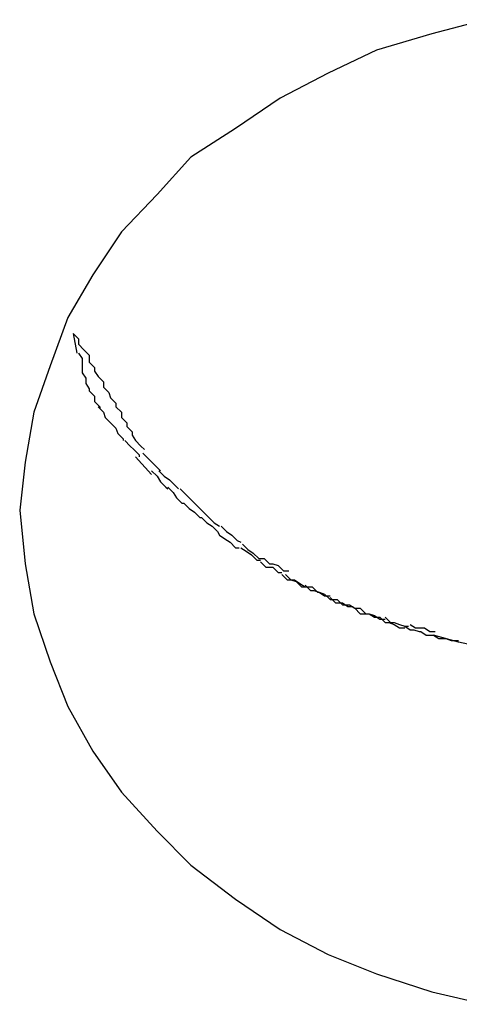
# Model space of a CAD drawing. Extents: x -11.1 to 11.1, y -15.3 to 15.3.
# Drawn here: x -5.2 to -5.1, y 6.8 to 6.9 of the extents above; entities that cross this region are included whole.
import ezdxf

# ---------------------------------------------------------------- set-up
doc = ezdxf.new("R2010")
doc.units = 0
doc.layers.get('0').update_dxf_attribs({"linetype": 'CONTINUOUS'})

msp = doc.modelspace()

# ---------------------------------------------------------------- linework, layer by layer
at = {"color": 0}
for points in [[(-5.1326, 6.8993), (-5.1356, 6.8985), (-5.1387, 6.8976), (-5.1414, 6.8963), (-5.1441, 6.8949), (-5.1466, 6.8932), (-5.1491, 6.8916), (-5.151, 6.8895), (-5.153, 6.8874), (-5.1546, 6.885), (-5.156, 6.8826), (-5.157, 6.8799), (-5.1579, 6.8773), (-5.1584, 6.8745), (-5.1587, 6.8718), (-5.1587, 6.8718), (-5.1584, 6.8688), (-5.1579, 6.866), (-5.157, 6.8633), (-5.156, 6.8608), (-5.1546, 6.8583), (-5.153, 6.856), (-5.151, 6.8538), (-5.1491, 6.8519), (-5.1466, 6.85), (-5.1441, 6.8483), (-5.1414, 6.8469), (-5.1387, 6.8458), (-5.1356, 6.8448), (-5.1326, 6.8441)], [(-5.1326, 6.8993), (-5.1356, 6.8985), (-5.1387, 6.8976), (-5.1414, 6.8963), (-5.1441, 6.8949), (-5.1466, 6.8932), (-5.1491, 6.8916), (-5.151, 6.8895), (-5.153, 6.8874), (-5.1546, 6.885), (-5.156, 6.8826), (-5.157, 6.8799), (-5.1579, 6.8773), (-5.1584, 6.8745), (-5.1587, 6.8718), (-5.1587, 6.8718), (-5.1584, 6.8688), (-5.1579, 6.866), (-5.157, 6.8633), (-5.156, 6.8608), (-5.1546, 6.8583), (-5.153, 6.856), (-5.151, 6.8538), (-5.1491, 6.8519), (-5.1466, 6.85), (-5.1441, 6.8483), (-5.1414, 6.8469), (-5.1387, 6.8458), (-5.1356, 6.8448), (-5.1326, 6.8441)], [(-5.1557, 6.8817), (-5.1557, 6.8817), (-5.1554, 6.8814), (-5.1554, 6.8811), (-5.1551, 6.8808), (-5.1551, 6.8808), (-5.1548, 6.8805), (-5.1548, 6.8804), (-5.1548, 6.8801), (-5.1548, 6.8801), (-5.1545, 6.8798), (-5.1545, 6.8796), (-5.1543, 6.8793), (-5.1543, 6.8793), (-5.154, 6.879), (-5.154, 6.879), (-5.154, 6.8787), (-5.154, 6.8787)], [(-5.1557, 6.8817), (-5.1557, 6.8817), (-5.1554, 6.8814), (-5.1554, 6.8811), (-5.1551, 6.8808), (-5.1551, 6.8808), (-5.1548, 6.8805), (-5.1548, 6.8804), (-5.1548, 6.8801), (-5.1548, 6.8801), (-5.1545, 6.8798), (-5.1545, 6.8796), (-5.1543, 6.8793), (-5.1543, 6.8793), (-5.154, 6.879), (-5.154, 6.879), (-5.154, 6.8787), (-5.154, 6.8787)], [(-5.1557, 6.8817), (-5.1555, 6.8806)], [(-5.1554, 6.8806), (-5.1554, 6.8806), (-5.1552, 6.8803), (-5.1552, 6.8803), (-5.1552, 6.8803), (-5.1552, 6.8803), (-5.1552, 6.88), (-5.1552, 6.88), (-5.1552, 6.88), (-5.1552, 6.88), (-5.1552, 6.8797), (-5.1552, 6.8797), (-5.1552, 6.8797), (-5.1552, 6.8797), (-5.1552, 6.8795), (-5.1552, 6.8795), (-5.1552, 6.8795), (-5.1552, 6.8795)], [(-5.1554, 6.8806), (-5.1554, 6.8806), (-5.1552, 6.8803), (-5.1552, 6.8803), (-5.1552, 6.8803), (-5.1552, 6.8803), (-5.1552, 6.88), (-5.1552, 6.88), (-5.1552, 6.88), (-5.1552, 6.88), (-5.1552, 6.8797), (-5.1552, 6.8797), (-5.1552, 6.8797), (-5.1552, 6.8797), (-5.1552, 6.8795), (-5.1552, 6.8795), (-5.1552, 6.8795), (-5.1552, 6.8795)], [(-5.1552, 6.8795), (-5.1552, 6.8795), (-5.155, 6.8792), (-5.155, 6.8792), (-5.155, 6.8792), (-5.155, 6.8792), (-5.155, 6.8789), (-5.155, 6.8789), (-5.155, 6.8789), (-5.155, 6.8789), (-5.1548, 6.8786), (-5.1548, 6.8786), (-5.1548, 6.8786), (-5.1548, 6.8786), (-5.1548, 6.8785), (-5.1548, 6.8785), (-5.1548, 6.8785), (-5.1548, 6.8785)], [(-5.1552, 6.8795), (-5.1552, 6.8795), (-5.155, 6.8792), (-5.155, 6.8792), (-5.155, 6.8792), (-5.155, 6.8792), (-5.155, 6.8789), (-5.155, 6.8789), (-5.155, 6.8789), (-5.155, 6.8789), (-5.1548, 6.8786), (-5.1548, 6.8786), (-5.1548, 6.8786), (-5.1548, 6.8786), (-5.1548, 6.8785), (-5.1548, 6.8785), (-5.1548, 6.8785), (-5.1548, 6.8785)], [(-5.1548, 6.8785), (-5.1548, 6.8785), (-5.1545, 6.8782), (-5.1545, 6.8782), (-5.1545, 6.8782), (-5.1545, 6.8782), (-5.1545, 6.8779), (-5.1545, 6.8779), (-5.1545, 6.8779), (-5.1545, 6.8779), (-5.1542, 6.8776), (-5.1542, 6.8776), (-5.1542, 6.8776), (-5.1542, 6.8776), (-5.1542, 6.8775), (-5.1542, 6.8775), (-5.1542, 6.8775), (-5.1542, 6.8775)], [(-5.1548, 6.8785), (-5.1548, 6.8785), (-5.1545, 6.8782), (-5.1545, 6.8782), (-5.1545, 6.8782), (-5.1545, 6.8782), (-5.1545, 6.8779), (-5.1545, 6.8779), (-5.1545, 6.8779), (-5.1545, 6.8779), (-5.1542, 6.8776), (-5.1542, 6.8776), (-5.1542, 6.8776), (-5.1542, 6.8776), (-5.1542, 6.8775), (-5.1542, 6.8775), (-5.1542, 6.8775), (-5.1542, 6.8775)], [(-5.154, 6.8787), (-5.154, 6.8787), (-5.1537, 6.8784), (-5.1537, 6.8784), (-5.1536, 6.8781), (-5.1536, 6.8781), (-5.1533, 6.8778), (-5.1533, 6.8778), (-5.1533, 6.8776), (-5.1533, 6.8776), (-5.153, 6.8773), (-5.153, 6.8773), (-5.153, 6.877), (-5.153, 6.877), (-5.1527, 6.8767), (-5.1527, 6.8767), (-5.1527, 6.8765), (-5.1527, 6.8765)], [(-5.154, 6.8787), (-5.154, 6.8787), (-5.1537, 6.8784), (-5.1537, 6.8784), (-5.1536, 6.8781), (-5.1536, 6.8781), (-5.1533, 6.8778), (-5.1533, 6.8778), (-5.1533, 6.8776), (-5.1533, 6.8776), (-5.153, 6.8773), (-5.153, 6.8773), (-5.153, 6.877), (-5.153, 6.877), (-5.1527, 6.8767), (-5.1527, 6.8767), (-5.1527, 6.8765), (-5.1527, 6.8765)], [(-5.1543, 6.8776), (-5.1543, 6.8776), (-5.154, 6.8773), (-5.154, 6.8773), (-5.154, 6.8773), (-5.154, 6.8773), (-5.1539, 6.877), (-5.1539, 6.877), (-5.1539, 6.877), (-5.1539, 6.877), (-5.1536, 6.8767), (-5.1536, 6.8767), (-5.1536, 6.8767), (-5.1536, 6.8767), (-5.1536, 6.8767), (-5.1536, 6.8767), (-5.1536, 6.8767), (-5.1536, 6.8767)], [(-5.1543, 6.8776), (-5.1543, 6.8776), (-5.154, 6.8773), (-5.154, 6.8773), (-5.154, 6.8773), (-5.154, 6.8773), (-5.1539, 6.877), (-5.1539, 6.877), (-5.1539, 6.877), (-5.1539, 6.877), (-5.1536, 6.8767), (-5.1536, 6.8767), (-5.1536, 6.8767), (-5.1536, 6.8767), (-5.1536, 6.8767), (-5.1536, 6.8767), (-5.1536, 6.8767), (-5.1536, 6.8767)], [(-5.1536, 6.8767), (-5.1536, 6.8767), (-5.1533, 6.8764), (-5.1533, 6.8764), (-5.1533, 6.8764), (-5.1533, 6.8764), (-5.1532, 6.8761), (-5.1532, 6.8761), (-5.1532, 6.8761), (-5.1532, 6.8761), (-5.1529, 6.8758), (-5.1529, 6.8758), (-5.1529, 6.8758), (-5.1529, 6.8758), (-5.1529, 6.8757), (-5.1529, 6.8757), (-5.1529, 6.8757), (-5.1529, 6.8757)], [(-5.1536, 6.8767), (-5.1536, 6.8767), (-5.1533, 6.8764), (-5.1533, 6.8764), (-5.1533, 6.8764), (-5.1533, 6.8764), (-5.1532, 6.8761), (-5.1532, 6.8761), (-5.1532, 6.8761), (-5.1532, 6.8761), (-5.1529, 6.8758), (-5.1529, 6.8758), (-5.1529, 6.8758), (-5.1529, 6.8758), (-5.1529, 6.8757), (-5.1529, 6.8757), (-5.1529, 6.8757), (-5.1529, 6.8757)], [(-5.1527, 6.8765), (-5.1527, 6.8765), (-5.1524, 6.8762), (-5.1524, 6.8762), (-5.1524, 6.876), (-5.1524, 6.876), (-5.1522, 6.8757), (-5.1522, 6.8757), (-5.1522, 6.8757), (-5.1522, 6.8757), (-5.1519, 6.8754), (-5.1519, 6.8754), (-5.1519, 6.8754), (-5.1519, 6.8754), (-5.1517, 6.8752), (-5.1517, 6.8752), (-5.1517, 6.8752), (-5.1517, 6.8752)], [(-5.1527, 6.8765), (-5.1527, 6.8765), (-5.1524, 6.8762), (-5.1524, 6.8762), (-5.1524, 6.876), (-5.1524, 6.876), (-5.1522, 6.8757), (-5.1522, 6.8757), (-5.1522, 6.8757), (-5.1522, 6.8757), (-5.1519, 6.8754), (-5.1519, 6.8754), (-5.1519, 6.8754), (-5.1519, 6.8754), (-5.1517, 6.8752), (-5.1517, 6.8752), (-5.1517, 6.8752), (-5.1517, 6.8752)], [(-5.1528, 6.8757), (-5.1528, 6.8757), (-5.1525, 6.8754), (-5.1525, 6.8754), (-5.1525, 6.8754), (-5.1525, 6.8754), (-5.1523, 6.8752), (-5.1523, 6.8752), (-5.1523, 6.8752), (-5.1523, 6.8752), (-5.152, 6.8749), (-5.152, 6.8749), (-5.152, 6.8749), (-5.152, 6.8749), (-5.152, 6.8748), (-5.152, 6.8748), (-5.152, 6.8748), (-5.152, 6.8748)], [(-5.1528, 6.8757), (-5.1528, 6.8757), (-5.1525, 6.8754), (-5.1525, 6.8754), (-5.1525, 6.8754), (-5.1525, 6.8754), (-5.1523, 6.8752), (-5.1523, 6.8752), (-5.1523, 6.8752), (-5.1523, 6.8752), (-5.152, 6.8749), (-5.152, 6.8749), (-5.152, 6.8749), (-5.152, 6.8749), (-5.152, 6.8748), (-5.152, 6.8748), (-5.152, 6.8748), (-5.152, 6.8748)], [(-5.1522, 6.8748), (-5.1513, 6.8738)], [(-5.1508, 6.874), (-5.1518, 6.875)], [(-5.1513, 6.874), (-5.1513, 6.874), (-5.151, 6.8737), (-5.151, 6.8737), (-5.151, 6.8737), (-5.151, 6.8737), (-5.1508, 6.8734), (-5.1508, 6.8734), (-5.1508, 6.8734), (-5.1508, 6.8734), (-5.1505, 6.8731), (-5.1505, 6.8731), (-5.1505, 6.8731), (-5.1505, 6.8731), (-5.1504, 6.873), (-5.1504, 6.873), (-5.1504, 6.873), (-5.1504, 6.873)], [(-5.1513, 6.874), (-5.1513, 6.874), (-5.151, 6.8737), (-5.151, 6.8737), (-5.151, 6.8737), (-5.151, 6.8737), (-5.1508, 6.8734), (-5.1508, 6.8734), (-5.1508, 6.8734), (-5.1508, 6.8734), (-5.1505, 6.8731), (-5.1505, 6.8731), (-5.1505, 6.8731), (-5.1505, 6.8731), (-5.1504, 6.873), (-5.1504, 6.873), (-5.1504, 6.873), (-5.1504, 6.873)], [(-5.1509, 6.874), (-5.1509, 6.874), (-5.1506, 6.8737), (-5.1506, 6.8737), (-5.1506, 6.8737), (-5.1506, 6.8737), (-5.1503, 6.8735), (-5.1503, 6.8735), (-5.1503, 6.8735), (-5.1503, 6.8735), (-5.15, 6.8732), (-5.15, 6.8732), (-5.15, 6.8732), (-5.15, 6.8732), (-5.1498, 6.873), (-5.1498, 6.873), (-5.1498, 6.873), (-5.1498, 6.873)], [(-5.1509, 6.874), (-5.1509, 6.874), (-5.1506, 6.8737), (-5.1506, 6.8737), (-5.1506, 6.8737), (-5.1506, 6.8737), (-5.1503, 6.8735), (-5.1503, 6.8735), (-5.1503, 6.8735), (-5.1503, 6.8735), (-5.15, 6.8732), (-5.15, 6.8732), (-5.15, 6.8732), (-5.15, 6.8732), (-5.1498, 6.873), (-5.1498, 6.873), (-5.1498, 6.873), (-5.1498, 6.873)], [(-5.1504, 6.8731), (-5.1504, 6.8731), (-5.1501, 6.8728), (-5.1501, 6.8728), (-5.1501, 6.8728), (-5.1501, 6.8728), (-5.1499, 6.8725), (-5.1499, 6.8725), (-5.1499, 6.8725), (-5.1499, 6.8725), (-5.1496, 6.8722), (-5.1496, 6.8722), (-5.1496, 6.8722), (-5.1496, 6.8722), (-5.1495, 6.8722), (-5.1495, 6.8722), (-5.1495, 6.8722), (-5.1495, 6.8722)], [(-5.1504, 6.8731), (-5.1504, 6.8731), (-5.1501, 6.8728), (-5.1501, 6.8728), (-5.1501, 6.8728), (-5.1501, 6.8728), (-5.1499, 6.8725), (-5.1499, 6.8725), (-5.1499, 6.8725), (-5.1499, 6.8725), (-5.1496, 6.8722), (-5.1496, 6.8722), (-5.1496, 6.8722), (-5.1496, 6.8722), (-5.1495, 6.8722), (-5.1495, 6.8722), (-5.1495, 6.8722), (-5.1495, 6.8722)], [(-5.1497, 6.873), (-5.1497, 6.873), (-5.1494, 6.8727), (-5.1494, 6.8727), (-5.1494, 6.8727), (-5.1494, 6.8727), (-5.1491, 6.8724), (-5.1491, 6.8724), (-5.1491, 6.8724), (-5.1491, 6.8724), (-5.1488, 6.8721), (-5.1488, 6.8721), (-5.1488, 6.8721), (-5.1488, 6.8721), (-5.1486, 6.8719), (-5.1486, 6.8719), (-5.1486, 6.8719), (-5.1486, 6.8719)], [(-5.1497, 6.873), (-5.1497, 6.873), (-5.1494, 6.8727), (-5.1494, 6.8727), (-5.1494, 6.8727), (-5.1494, 6.8727), (-5.1491, 6.8724), (-5.1491, 6.8724), (-5.1491, 6.8724), (-5.1491, 6.8724), (-5.1488, 6.8721), (-5.1488, 6.8721), (-5.1488, 6.8721), (-5.1488, 6.8721), (-5.1486, 6.8719), (-5.1486, 6.8719), (-5.1486, 6.8719), (-5.1486, 6.8719)], [(-5.1495, 6.8722), (-5.1495, 6.8722), (-5.1492, 6.8719), (-5.1492, 6.8719), (-5.1492, 6.8719), (-5.1492, 6.8719), (-5.1489, 6.8717), (-5.1489, 6.8717), (-5.1489, 6.8717), (-5.1489, 6.8717), (-5.1486, 6.8714), (-5.1486, 6.8714), (-5.1486, 6.8714), (-5.1486, 6.8714), (-5.1485, 6.8714), (-5.1485, 6.8714), (-5.1485, 6.8714), (-5.1485, 6.8714)], [(-5.1495, 6.8722), (-5.1495, 6.8722), (-5.1492, 6.8719), (-5.1492, 6.8719), (-5.1492, 6.8719), (-5.1492, 6.8719), (-5.1489, 6.8717), (-5.1489, 6.8717), (-5.1489, 6.8717), (-5.1489, 6.8717), (-5.1486, 6.8714), (-5.1486, 6.8714), (-5.1486, 6.8714), (-5.1486, 6.8714), (-5.1485, 6.8714), (-5.1485, 6.8714), (-5.1485, 6.8714), (-5.1485, 6.8714)], [(-5.1486, 6.8719), (-5.1486, 6.8719), (-5.1483, 6.8716), (-5.1483, 6.8716), (-5.1483, 6.8716), (-5.1483, 6.8716), (-5.1481, 6.8714), (-5.1481, 6.8714), (-5.1481, 6.8714), (-5.1481, 6.8714), (-5.1478, 6.8711), (-5.1478, 6.8711), (-5.1478, 6.8711), (-5.1478, 6.8711), (-5.1475, 6.8709), (-5.1475, 6.8709), (-5.1475, 6.8709), (-5.1475, 6.8709)], [(-5.1486, 6.8719), (-5.1486, 6.8719), (-5.1483, 6.8716), (-5.1483, 6.8716), (-5.1483, 6.8716), (-5.1483, 6.8716), (-5.1481, 6.8714), (-5.1481, 6.8714), (-5.1481, 6.8714), (-5.1481, 6.8714), (-5.1478, 6.8711), (-5.1478, 6.8711), (-5.1478, 6.8711), (-5.1478, 6.8711), (-5.1475, 6.8709), (-5.1475, 6.8709), (-5.1475, 6.8709), (-5.1475, 6.8709)], [(-5.1485, 6.8714), (-5.1485, 6.8714), (-5.1482, 6.8711), (-5.1482, 6.8711), (-5.1482, 6.8711), (-5.1482, 6.8711), (-5.1479, 6.8709), (-5.1479, 6.8709), (-5.1479, 6.8709), (-5.1479, 6.8709), (-5.1476, 6.8706), (-5.1476, 6.8706), (-5.1476, 6.8706), (-5.1476, 6.8706), (-5.1475, 6.8704), (-5.1475, 6.8704), (-5.1475, 6.8704), (-5.1475, 6.8704)], [(-5.1485, 6.8714), (-5.1485, 6.8714), (-5.1482, 6.8711), (-5.1482, 6.8711), (-5.1482, 6.8711), (-5.1482, 6.8711), (-5.1479, 6.8709), (-5.1479, 6.8709), (-5.1479, 6.8709), (-5.1479, 6.8709), (-5.1476, 6.8706), (-5.1476, 6.8706), (-5.1476, 6.8706), (-5.1476, 6.8706), (-5.1475, 6.8704), (-5.1475, 6.8704), (-5.1475, 6.8704), (-5.1475, 6.8704)], [(-5.1474, 6.8709), (-5.1474, 6.8709), (-5.1471, 6.8706), (-5.1471, 6.8706), (-5.1471, 6.8706), (-5.1471, 6.8706), (-5.1468, 6.8704), (-5.1468, 6.8704), (-5.1468, 6.8704), (-5.1468, 6.8704), (-5.1465, 6.8701), (-5.1465, 6.8701), (-5.1465, 6.8701), (-5.1465, 6.8701), (-5.1463, 6.87), (-5.1463, 6.87), (-5.1463, 6.87), (-5.1463, 6.87)], [(-5.1474, 6.8709), (-5.1474, 6.8709), (-5.1471, 6.8706), (-5.1471, 6.8706), (-5.1471, 6.8706), (-5.1471, 6.8706), (-5.1468, 6.8704), (-5.1468, 6.8704), (-5.1468, 6.8704), (-5.1468, 6.8704), (-5.1465, 6.8701), (-5.1465, 6.8701), (-5.1465, 6.8701), (-5.1465, 6.8701), (-5.1463, 6.87), (-5.1463, 6.87), (-5.1463, 6.87), (-5.1463, 6.87)], [(-5.1475, 6.8704), (-5.1475, 6.8704), (-5.1472, 6.8702), (-5.1472, 6.8702), (-5.1472, 6.8702), (-5.1472, 6.8702), (-5.1469, 6.87), (-5.1469, 6.87), (-5.1469, 6.87), (-5.1469, 6.87), (-5.1466, 6.8697), (-5.1466, 6.8697), (-5.1466, 6.8697), (-5.1466, 6.8697), (-5.1464, 6.8697), (-5.1464, 6.8697), (-5.1464, 6.8697), (-5.1464, 6.8697)], [(-5.1475, 6.8704), (-5.1475, 6.8704), (-5.1472, 6.8702), (-5.1472, 6.8702), (-5.1472, 6.8702), (-5.1472, 6.8702), (-5.1469, 6.87), (-5.1469, 6.87), (-5.1469, 6.87), (-5.1469, 6.87), (-5.1466, 6.8697), (-5.1466, 6.8697), (-5.1466, 6.8697), (-5.1466, 6.8697), (-5.1464, 6.8697), (-5.1464, 6.8697), (-5.1464, 6.8697), (-5.1464, 6.8697)], [(-5.1463, 6.8697), (-5.1463, 6.8697), (-5.146, 6.8695), (-5.146, 6.8695), (-5.146, 6.8695), (-5.146, 6.8695), (-5.1457, 6.8693), (-5.1457, 6.8693), (-5.1457, 6.8693), (-5.1457, 6.8693), (-5.1454, 6.869), (-5.1454, 6.869), (-5.1454, 6.869), (-5.1454, 6.869), (-5.1452, 6.869), (-5.1452, 6.869), (-5.1452, 6.869), (-5.1452, 6.869)], [(-5.1463, 6.8697), (-5.1463, 6.8697), (-5.146, 6.8695), (-5.146, 6.8695), (-5.146, 6.8695), (-5.146, 6.8695), (-5.1457, 6.8693), (-5.1457, 6.8693), (-5.1457, 6.8693), (-5.1457, 6.8693), (-5.1454, 6.869), (-5.1454, 6.869), (-5.1454, 6.869), (-5.1454, 6.869), (-5.1452, 6.869), (-5.1452, 6.869), (-5.1452, 6.869), (-5.1452, 6.869)], [(-5.1462, 6.8699), (-5.1462, 6.8699), (-5.1459, 6.8696), (-5.1459, 6.8696), (-5.1459, 6.8696), (-5.1459, 6.8696), (-5.1456, 6.8694), (-5.1456, 6.8694), (-5.1456, 6.8694), (-5.1456, 6.8694), (-5.1453, 6.8691), (-5.1453, 6.8691), (-5.1453, 6.8691), (-5.1453, 6.8691), (-5.145, 6.8691), (-5.145, 6.8691), (-5.145, 6.8691), (-5.145, 6.8691)], [(-5.1462, 6.8699), (-5.1462, 6.8699), (-5.1459, 6.8696), (-5.1459, 6.8696), (-5.1459, 6.8696), (-5.1459, 6.8696), (-5.1456, 6.8694), (-5.1456, 6.8694), (-5.1456, 6.8694), (-5.1456, 6.8694), (-5.1453, 6.8691), (-5.1453, 6.8691), (-5.1453, 6.8691), (-5.1453, 6.8691), (-5.145, 6.8691), (-5.145, 6.8691), (-5.145, 6.8691), (-5.145, 6.8691)], [(-5.145, 6.8691), (-5.145, 6.8691), (-5.1447, 6.8688), (-5.1447, 6.8688), (-5.1445, 6.8688), (-5.1445, 6.8688), (-5.1442, 6.8687), (-5.1442, 6.8687), (-5.1442, 6.8687), (-5.1442, 6.8687), (-5.1439, 6.8684), (-5.1439, 6.8684), (-5.1439, 6.8684), (-5.1439, 6.8684), (-5.1436, 6.8684), (-5.1436, 6.8684), (-5.1436, 6.8684), (-5.1436, 6.8684)], [(-5.145, 6.8691), (-5.145, 6.8691), (-5.1447, 6.8688), (-5.1447, 6.8688), (-5.1445, 6.8688), (-5.1445, 6.8688), (-5.1442, 6.8687), (-5.1442, 6.8687), (-5.1442, 6.8687), (-5.1442, 6.8687), (-5.1439, 6.8684), (-5.1439, 6.8684), (-5.1439, 6.8684), (-5.1439, 6.8684), (-5.1436, 6.8684), (-5.1436, 6.8684), (-5.1436, 6.8684), (-5.1436, 6.8684)], [(-5.1452, 6.8689), (-5.1452, 6.8689), (-5.1449, 6.8686), (-5.1449, 6.8686), (-5.1448, 6.8686), (-5.1448, 6.8686), (-5.1445, 6.8686), (-5.1445, 6.8686), (-5.1445, 6.8686), (-5.1445, 6.8686), (-5.1442, 6.8683), (-5.1442, 6.8683), (-5.1442, 6.8683), (-5.1442, 6.8683), (-5.144, 6.8683), (-5.144, 6.8683), (-5.144, 6.8683), (-5.144, 6.8683)], [(-5.1452, 6.8689), (-5.1452, 6.8689), (-5.1449, 6.8686), (-5.1449, 6.8686), (-5.1448, 6.8686), (-5.1448, 6.8686), (-5.1445, 6.8686), (-5.1445, 6.8686), (-5.1445, 6.8686), (-5.1445, 6.8686), (-5.1442, 6.8683), (-5.1442, 6.8683), (-5.1442, 6.8683), (-5.1442, 6.8683), (-5.144, 6.8683), (-5.144, 6.8683), (-5.144, 6.8683), (-5.144, 6.8683)], [(-5.144, 6.8682), (-5.144, 6.8682), (-5.1437, 6.8679), (-5.1437, 6.8679), (-5.1435, 6.8679), (-5.1435, 6.8679), (-5.1432, 6.8678), (-5.1432, 6.8678), (-5.1432, 6.8678), (-5.1432, 6.8678), (-5.1429, 6.8675), (-5.1429, 6.8675), (-5.1428, 6.8675), (-5.1428, 6.8675), (-5.1426, 6.8675), (-5.1426, 6.8675), (-5.1426, 6.8675), (-5.1426, 6.8675)], [(-5.144, 6.8682), (-5.144, 6.8682), (-5.1437, 6.8679), (-5.1437, 6.8679), (-5.1435, 6.8679), (-5.1435, 6.8679), (-5.1432, 6.8678), (-5.1432, 6.8678), (-5.1432, 6.8678), (-5.1432, 6.8678), (-5.1429, 6.8675), (-5.1429, 6.8675), (-5.1428, 6.8675), (-5.1428, 6.8675), (-5.1426, 6.8675), (-5.1426, 6.8675), (-5.1426, 6.8675), (-5.1426, 6.8675)], [(-5.1438, 6.8682), (-5.1438, 6.8682), (-5.1435, 6.8679), (-5.1435, 6.8679), (-5.1433, 6.8679), (-5.1433, 6.8679), (-5.143, 6.8677), (-5.143, 6.8677), (-5.143, 6.8677), (-5.143, 6.8677), (-5.1427, 6.8675), (-5.1427, 6.8675), (-5.1425, 6.8675), (-5.1425, 6.8675), (-5.1423, 6.8675), (-5.1423, 6.8675), (-5.1423, 6.8675), (-5.1423, 6.8675)], [(-5.1438, 6.8682), (-5.1438, 6.8682), (-5.1435, 6.8679), (-5.1435, 6.8679), (-5.1433, 6.8679), (-5.1433, 6.8679), (-5.143, 6.8677), (-5.143, 6.8677), (-5.143, 6.8677), (-5.143, 6.8677), (-5.1427, 6.8675), (-5.1427, 6.8675), (-5.1425, 6.8675), (-5.1425, 6.8675), (-5.1423, 6.8675), (-5.1423, 6.8675), (-5.1423, 6.8675), (-5.1423, 6.8675)], [(-5.1427, 6.8676), (-5.1427, 6.8676), (-5.1424, 6.8673), (-5.1424, 6.8673), (-5.1422, 6.8673), (-5.1422, 6.8673), (-5.1419, 6.8672), (-5.1419, 6.8672), (-5.1419, 6.8672), (-5.1419, 6.8672), (-5.1416, 6.867), (-5.1416, 6.867), (-5.1415, 6.867), (-5.1415, 6.867), (-5.1413, 6.867), (-5.1413, 6.867), (-5.1413, 6.867), (-5.1413, 6.867)], [(-5.1427, 6.8676), (-5.1427, 6.8676), (-5.1424, 6.8673), (-5.1424, 6.8673), (-5.1422, 6.8673), (-5.1422, 6.8673), (-5.1419, 6.8672), (-5.1419, 6.8672), (-5.1419, 6.8672), (-5.1419, 6.8672), (-5.1416, 6.867), (-5.1416, 6.867), (-5.1415, 6.867), (-5.1415, 6.867), (-5.1413, 6.867), (-5.1413, 6.867), (-5.1413, 6.867), (-5.1413, 6.867)], [(-5.1423, 6.8675), (-5.1423, 6.8675), (-5.142, 6.8672), (-5.142, 6.8672), (-5.1419, 6.8672), (-5.1419, 6.8672), (-5.1416, 6.8671), (-5.1416, 6.8671), (-5.1416, 6.8671), (-5.1416, 6.8671), (-5.1413, 6.8668), (-5.1413, 6.8668), (-5.1411, 6.8668), (-5.1411, 6.8668), (-5.1409, 6.8668), (-5.1409, 6.8668), (-5.1409, 6.8668), (-5.1409, 6.8668)], [(-5.1423, 6.8675), (-5.1423, 6.8675), (-5.142, 6.8672), (-5.142, 6.8672), (-5.1419, 6.8672), (-5.1419, 6.8672), (-5.1416, 6.8671), (-5.1416, 6.8671), (-5.1416, 6.8671), (-5.1416, 6.8671), (-5.1413, 6.8668), (-5.1413, 6.8668), (-5.1411, 6.8668), (-5.1411, 6.8668), (-5.1409, 6.8668), (-5.1409, 6.8668), (-5.1409, 6.8668), (-5.1409, 6.8668)], [(-5.1413, 6.8669), (-5.1413, 6.8669), (-5.141, 6.8666), (-5.141, 6.8666), (-5.1409, 6.8666), (-5.1409, 6.8666), (-5.1406, 6.8666), (-5.1406, 6.8666), (-5.1406, 6.8666), (-5.1406, 6.8666), (-5.1403, 6.8664), (-5.1403, 6.8664), (-5.1402, 6.8664), (-5.1402, 6.8664), (-5.14, 6.8664), (-5.14, 6.8664), (-5.14, 6.8664), (-5.14, 6.8664)], [(-5.1413, 6.8669), (-5.1413, 6.8669), (-5.141, 6.8666), (-5.141, 6.8666), (-5.1409, 6.8666), (-5.1409, 6.8666), (-5.1406, 6.8666), (-5.1406, 6.8666), (-5.1406, 6.8666), (-5.1406, 6.8666), (-5.1403, 6.8664), (-5.1403, 6.8664), (-5.1402, 6.8664), (-5.1402, 6.8664), (-5.14, 6.8664), (-5.14, 6.8664), (-5.14, 6.8664), (-5.14, 6.8664)], [(-5.1409, 6.8668), (-5.1409, 6.8668), (-5.1406, 6.8665), (-5.1406, 6.8665), (-5.1405, 6.8665), (-5.1405, 6.8665), (-5.1402, 6.8665), (-5.1402, 6.8665), (-5.1402, 6.8665), (-5.1402, 6.8665), (-5.1399, 6.8663), (-5.1399, 6.8663), (-5.1398, 6.8663), (-5.1398, 6.8663), (-5.1396, 6.8663), (-5.1396, 6.8663), (-5.1396, 6.8663), (-5.1396, 6.8663)], [(-5.1409, 6.8668), (-5.1409, 6.8668), (-5.1406, 6.8665), (-5.1406, 6.8665), (-5.1405, 6.8665), (-5.1405, 6.8665), (-5.1402, 6.8665), (-5.1402, 6.8665), (-5.1402, 6.8665), (-5.1402, 6.8665), (-5.1399, 6.8663), (-5.1399, 6.8663), (-5.1398, 6.8663), (-5.1398, 6.8663), (-5.1396, 6.8663), (-5.1396, 6.8663), (-5.1396, 6.8663), (-5.1396, 6.8663)], [(-5.1399, 6.8663), (-5.1399, 6.8663), (-5.1396, 6.866), (-5.1396, 6.866), (-5.1394, 6.866), (-5.1394, 6.866), (-5.1391, 6.866), (-5.1391, 6.866), (-5.1391, 6.866), (-5.1391, 6.866), (-5.1388, 6.8658), (-5.1388, 6.8658), (-5.1387, 6.8658), (-5.1387, 6.8658), (-5.1385, 6.8658), (-5.1385, 6.8658), (-5.1385, 6.8658), (-5.1385, 6.8658)], [(-5.1399, 6.8663), (-5.1399, 6.8663), (-5.1396, 6.866), (-5.1396, 6.866), (-5.1394, 6.866), (-5.1394, 6.866), (-5.1391, 6.866), (-5.1391, 6.866), (-5.1391, 6.866), (-5.1391, 6.866), (-5.1388, 6.8658), (-5.1388, 6.8658), (-5.1387, 6.8658), (-5.1387, 6.8658), (-5.1385, 6.8658), (-5.1385, 6.8658), (-5.1385, 6.8658), (-5.1385, 6.8658)], [(-5.1396, 6.8663), (-5.1396, 6.8663), (-5.1393, 6.866), (-5.1393, 6.866), (-5.1391, 6.866), (-5.1391, 6.866), (-5.1388, 6.8659), (-5.1388, 6.8659), (-5.1388, 6.8659), (-5.1388, 6.8659), (-5.1385, 6.8657), (-5.1385, 6.8657), (-5.1384, 6.8657), (-5.1384, 6.8657), (-5.1382, 6.8657), (-5.1382, 6.8657), (-5.1382, 6.8657), (-5.1382, 6.8657)], [(-5.1396, 6.8663), (-5.1396, 6.8663), (-5.1393, 6.866), (-5.1393, 6.866), (-5.1391, 6.866), (-5.1391, 6.866), (-5.1388, 6.8659), (-5.1388, 6.8659), (-5.1388, 6.8659), (-5.1388, 6.8659), (-5.1385, 6.8657), (-5.1385, 6.8657), (-5.1384, 6.8657), (-5.1384, 6.8657), (-5.1382, 6.8657), (-5.1382, 6.8657), (-5.1382, 6.8657), (-5.1382, 6.8657)], [(-5.1385, 6.8658), (-5.1385, 6.8658), (-5.1382, 6.8655), (-5.1382, 6.8655), (-5.138, 6.8655), (-5.138, 6.8655), (-5.1377, 6.8654), (-5.1377, 6.8654), (-5.1377, 6.8654), (-5.1377, 6.8654), (-5.1374, 6.8652), (-5.1374, 6.8652), (-5.1373, 6.8652), (-5.1373, 6.8652), (-5.1371, 6.8652), (-5.1371, 6.8652), (-5.1371, 6.8652), (-5.1371, 6.8652)], [(-5.1385, 6.8658), (-5.1385, 6.8658), (-5.1382, 6.8655), (-5.1382, 6.8655), (-5.138, 6.8655), (-5.138, 6.8655), (-5.1377, 6.8654), (-5.1377, 6.8654), (-5.1377, 6.8654), (-5.1377, 6.8654), (-5.1374, 6.8652), (-5.1374, 6.8652), (-5.1373, 6.8652), (-5.1373, 6.8652), (-5.1371, 6.8652), (-5.1371, 6.8652), (-5.1371, 6.8652), (-5.1371, 6.8652)], [(-5.1382, 6.8658), (-5.1382, 6.8658), (-5.1379, 6.8655), (-5.1379, 6.8655), (-5.1377, 6.8655), (-5.1377, 6.8655), (-5.1374, 6.8654), (-5.1374, 6.8654), (-5.1374, 6.8654), (-5.1374, 6.8654), (-5.1371, 6.8653), (-5.1371, 6.8653), (-5.1371, 6.8653), (-5.1371, 6.8653), (-5.1369, 6.8653), (-5.1369, 6.8653), (-5.1369, 6.8653), (-5.1369, 6.8653)], [(-5.1382, 6.8658), (-5.1382, 6.8658), (-5.1379, 6.8655), (-5.1379, 6.8655), (-5.1377, 6.8655), (-5.1377, 6.8655), (-5.1374, 6.8654), (-5.1374, 6.8654), (-5.1374, 6.8654), (-5.1374, 6.8654), (-5.1371, 6.8653), (-5.1371, 6.8653), (-5.1371, 6.8653), (-5.1371, 6.8653), (-5.1369, 6.8653), (-5.1369, 6.8653), (-5.1369, 6.8653), (-5.1369, 6.8653)], [(-5.1371, 6.8653), (-5.1371, 6.8653), (-5.1368, 6.8651), (-5.1368, 6.8651), (-5.1366, 6.8651), (-5.1366, 6.8651), (-5.1363, 6.865), (-5.1363, 6.865), (-5.1362, 6.865), (-5.1362, 6.865), (-5.1359, 6.8648), (-5.1359, 6.8648), (-5.1357, 6.8648), (-5.1357, 6.8648), (-5.1355, 6.8648), (-5.1355, 6.8648), (-5.1355, 6.8648), (-5.1355, 6.8648)], [(-5.1371, 6.8653), (-5.1371, 6.8653), (-5.1368, 6.8651), (-5.1368, 6.8651), (-5.1366, 6.8651), (-5.1366, 6.8651), (-5.1363, 6.865), (-5.1363, 6.865), (-5.1362, 6.865), (-5.1362, 6.865), (-5.1359, 6.8648), (-5.1359, 6.8648), (-5.1357, 6.8648), (-5.1357, 6.8648), (-5.1355, 6.8648), (-5.1355, 6.8648), (-5.1355, 6.8648), (-5.1355, 6.8648)], [(-5.1368, 6.8654), (-5.1368, 6.8654), (-5.1365, 6.8652), (-5.1365, 6.8652), (-5.1363, 6.8652), (-5.1363, 6.8652), (-5.136, 6.8652), (-5.136, 6.8652), (-5.136, 6.8652), (-5.136, 6.8652), (-5.1357, 6.865), (-5.1357, 6.865), (-5.1356, 6.865), (-5.1356, 6.865), (-5.1354, 6.865), (-5.1354, 6.865), (-5.1354, 6.865), (-5.1354, 6.865)], [(-5.1368, 6.8654), (-5.1368, 6.8654), (-5.1365, 6.8652), (-5.1365, 6.8652), (-5.1363, 6.8652), (-5.1363, 6.8652), (-5.136, 6.8652), (-5.136, 6.8652), (-5.136, 6.8652), (-5.136, 6.8652), (-5.1357, 6.865), (-5.1357, 6.865), (-5.1356, 6.865), (-5.1356, 6.865), (-5.1354, 6.865), (-5.1354, 6.865), (-5.1354, 6.865), (-5.1354, 6.865)], [(-5.1179, 6.8645), (-5.1193, 6.8642), (-5.1207, 6.864), (-5.1221, 6.8638), (-5.1234, 6.8636), (-5.1248, 6.8636), (-5.126, 6.8636), (-5.1273, 6.8636), (-5.1287, 6.8636), (-5.13, 6.8638), (-5.1314, 6.8639), (-5.1327, 6.8641), (-5.1341, 6.8644), (-5.1355, 6.8648)], [(-5.1355, 6.8648), (-5.1355, 6.8648), (-5.1352, 6.8646), (-5.1352, 6.8646), (-5.1351, 6.8646), (-5.1351, 6.8646), (-5.1348, 6.8646), (-5.1348, 6.8646), (-5.1348, 6.8646), (-5.1348, 6.8646), (-5.1345, 6.8645), (-5.1345, 6.8645), (-5.1343, 6.8645), (-5.1343, 6.8645), (-5.1341, 6.8645), (-5.1341, 6.8645), (-5.1341, 6.8645), (-5.1341, 6.8645)], [(-5.1355, 6.8648), (-5.1355, 6.8648), (-5.1352, 6.8646), (-5.1352, 6.8646), (-5.1351, 6.8646), (-5.1351, 6.8646), (-5.1348, 6.8646), (-5.1348, 6.8646), (-5.1348, 6.8646), (-5.1348, 6.8646), (-5.1345, 6.8645), (-5.1345, 6.8645), (-5.1343, 6.8645), (-5.1343, 6.8645), (-5.1341, 6.8645), (-5.1341, 6.8645), (-5.1341, 6.8645), (-5.1341, 6.8645)]]:
    msp.add_lwpolyline(points, dxfattribs=at)

doc.saveas('drawing.dxf')
